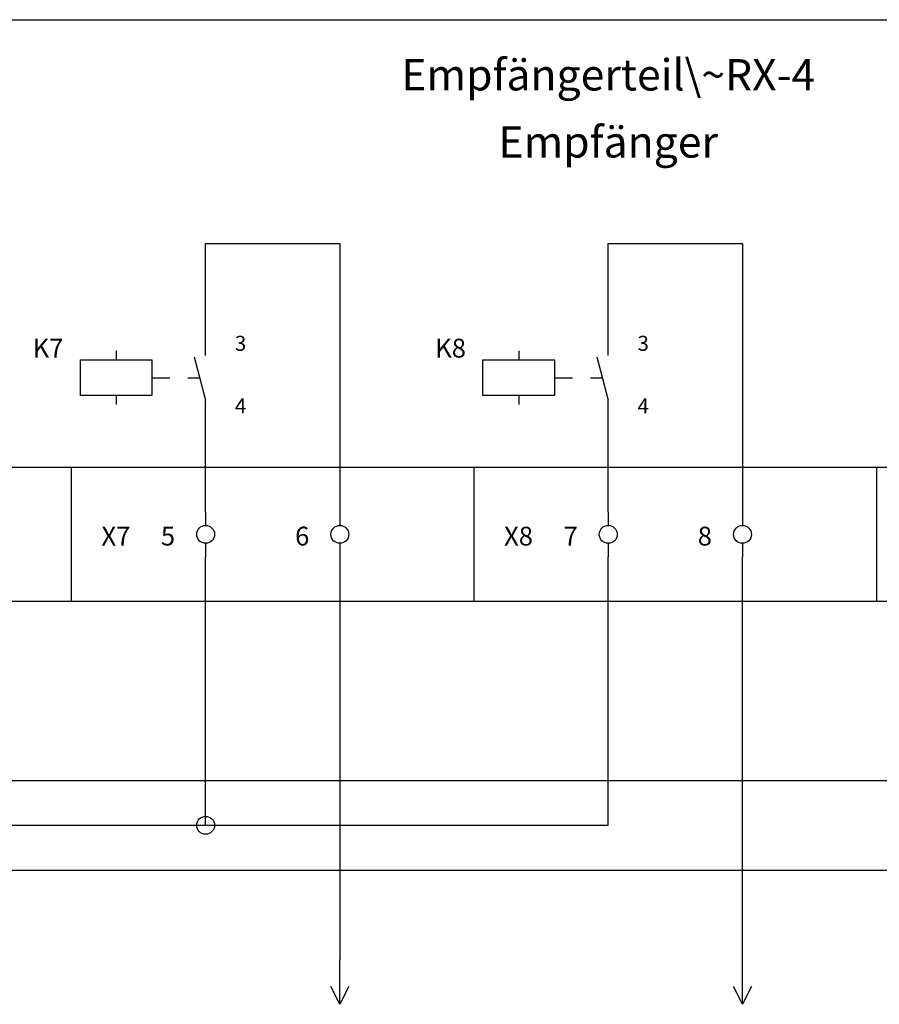
# Model space of a CAD drawing. Units: millimetres. Extents: x 0 to 420, y 0 to 295.
# Drawn here: x 139 to 235, y 85 to 195 of the extents above; entities that cross this region are included whole.
import ezdxf

# ---------------------------------------------------------------- set-up
doc = ezdxf.new("R2010")
doc.units = ezdxf.units.MM
doc.layers.add('CADDY_1', color=7, linetype='CONTINUOUS')
doc.styles.get("Standard").update_dxf_attribs({"font": 'txt', "width": 0.75})

# ---------------------------------------------------------------- blocks, each defined once
blk = doc.blocks.new('BLK9')
at = {"layer": 'CADDY_1', "linetype": 'CONTINUOUS'}
for p, q in [((35, 195), (385, 195)), ((385, 130), (35, 130))]:
    blk.add_line(p, q, dxfattribs=at)
blk = doc.blocks.new('BLK14')
at = {"layer": 'CADDY_1', "linetype": 'CONTINUOUS'}
for p, q in [((160, 157.5), (160, 160)), ((150, 158), (150, 157)), ((158.71, 157.33), (160, 152.5)), ((146, 153), (146, 157)), ((146, 157), (154, 157)), ((154, 157), (154, 153)), ((154, 155), (156, 155)), ((158, 155), (159.33, 155)), ((154, 153), (146, 153)), ((150, 153), (150, 152)), ((160, 150), (160, 152.5))]:
    blk.add_line(p, q, dxfattribs=at)
blk = doc.blocks.new('BLK15')
at = {"layer": 'CADDY_1', "linetype": 'CONTINUOUS'}
for p, q in [((205, 157.5), (205, 160)), ((195, 158), (195, 157)), ((203.71, 157.33), (205, 152.5)), ((191, 153), (191, 157)), ((191, 157), (199, 157)), ((199, 157), (199, 153)), ((199, 155), (201, 155)), ((203, 155), (204.33, 155)), ((199, 153), (191, 153)), ((195, 153), (195, 152)), ((205, 150), (205, 152.5))]:
    blk.add_line(p, q, dxfattribs=at)
blk = doc.blocks.new('BLK22')
at = {"layer": 'CADDY_1', "linetype": 'CONTINUOUS'}
for p, q in [((175, 85), (175, 90)), ((175, 85), (174, 87)), ((176, 87), (175, 85))]:
    blk.add_line(p, q, dxfattribs=at)
blk = doc.blocks.new('BLK23')
at = {"layer": 'CADDY_1', "linetype": 'CONTINUOUS'}
for p, q in [((220, 85), (220, 90)), ((220, 85), (219, 87)), ((221, 87), (220, 85))]:
    blk.add_line(p, q, dxfattribs=at)

msp = doc.modelspace()

# ---------------------------------------------------------------- linework, layer by layer
at = {"layer": 'CADDY_1', "linetype": 'CONTINUOUS'}
for p, q in [((160, 170), (175, 170)), ((160, 160), (160, 170)), ((175, 170), (175, 140)), ((205, 170), (220, 170)), ((205, 160), (205, 170)), ((220, 170), (220, 140)), ((160, 140), (160, 150)), ((205, 140), (205, 150)), ((55, 145), (350, 145)), ((145, 130), (145, 145)), ((190, 130), (190, 145)), ((235, 130), (235, 145)), ((160, 140), (160, 138.5)), ((175, 140), (175, 138.5)), ((205, 140), (205, 138.5)), ((220, 140), (220, 138.5)), ((160, 136.5), (160, 135)), ((175, 136.5), (175, 135)), ((205, 136.5), (205, 135)), ((220, 136.5), (220, 135)), ((160, 105), (160, 135)), ((175, 135), (175, 90)), ((205, 105), (205, 135)), ((220, 90), (220, 135)), ((30, 110), (270, 110)), ((115, 105), (160, 105)), ((160, 105), (205, 105)), ((25, 100), (285, 100))]:
    msp.add_line(p, q, dxfattribs=at)
for centre in [(160, 137.5), (175, 137.5), (205, 137.5), (220, 137.5)]:
    msp.add_circle(centre, 1, dxfattribs=at)
at = {"layer": 'CADDY_1'}
msp.add_circle((160, 105), 1, dxfattribs=at)

# ---------------------------------------------------------------- block references
for name in ['BLK9', 'BLK14', 'BLK15', 'BLK22', 'BLK23']:
    msp.add_blockref(name, (0, 0), dxfattribs=at)

# ---------------------------------------------------------------- texts
at = {"layer": 'CADDY_1', "width": 100}
for s, insert, char_height, attachment_point in [('Empfängerteil\\~RX-4', (205, 186), 3.5, 8), ('Empfänger', (205, 178.5), 3.5, 8), ('3', (163.27, 157.48), 1.68, 7), ('3', (208.27, 157.48), 1.68, 7), ('K7', (144.1, 156.6), 2.1, 9), ('K8', (189.1, 156.6), 2.1, 9), ('4', (163.27, 150.48), 1.68, 7), ('4', (208.27, 150.48), 1.68, 7), ('X7', (151.59, 135.6), 2.1, 9), ('5', (156.59, 135.6), 2.1, 9), ('6', (171.59, 135.6), 2.1, 9), ('X8', (196.59, 135.6), 2.1, 9), ('7', (201.59, 135.6), 2.1, 9), ('8', (216.59, 135.6), 2.1, 9)]:
    msp.add_mtext(s, dxfattribs=dict(at, insert=insert, char_height=char_height, attachment_point=attachment_point))

doc.saveas('drawing.dxf')
